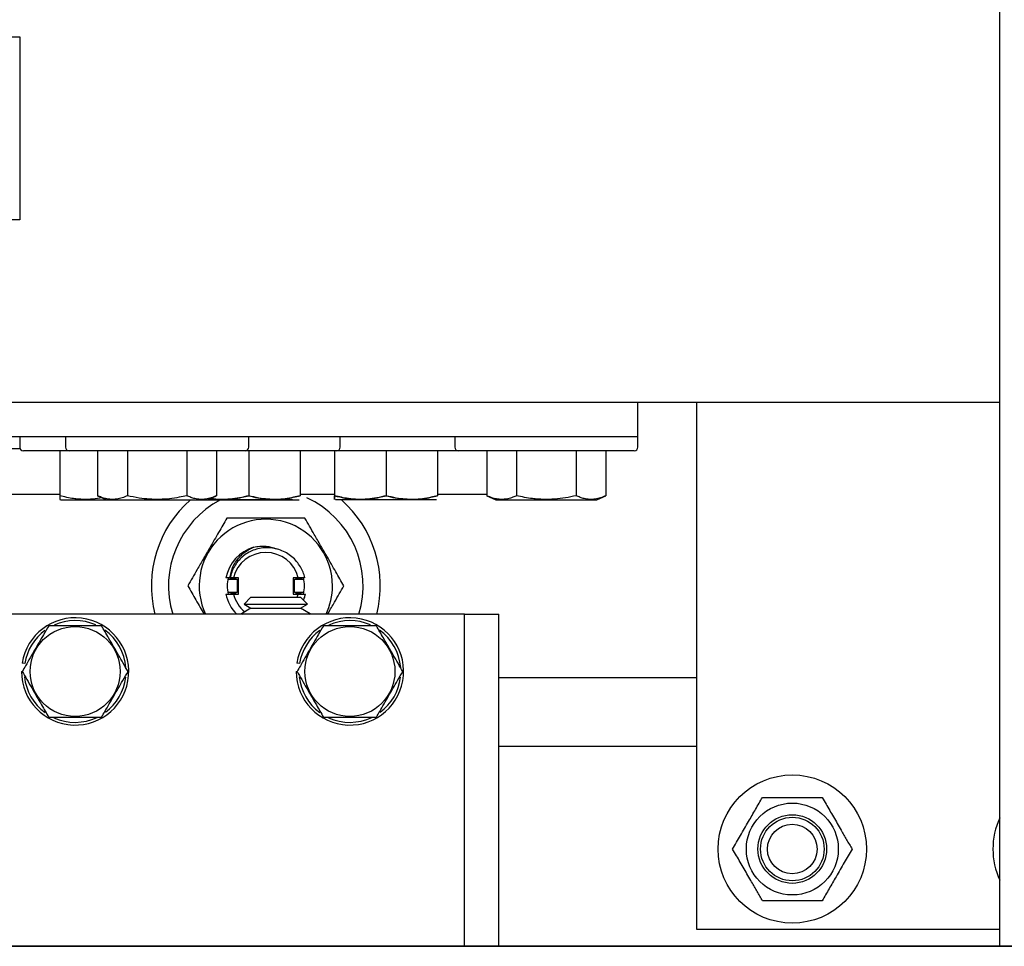
# Model space of a CAD drawing. Extents: x -553 to -397, y -33 to 86.
# Drawn here: x -473 to -468, y 47 to 52 of the extents above; entities that cross this region are included whole.
import ezdxf

# ---------------------------------------------------------------- set-up
doc = ezdxf.new("R2010")
doc.units = 0
doc.header["$LTSCALE"] = 10
doc.header["$MEASUREMENT"] = 0
doc.header["$PDMODE"] = 98
doc.layers.get('DEFPOINTS').update_dxf_attribs({"linetype": 'CONTINUOUS'})
for name, color, linetype in [('CAB', 7, 'CONTINUOUS'), ('DIM', 1, 'CONTINUOUS'), ('RAIL_HYDRO', 52, 'CONTINUOUS')]:
    doc.layers.add(name, color=color, linetype=linetype)
doc.styles.get("Standard").update_dxf_attribs({"font": 'SIMPLEX.shx', "width": 0.85})
doc.dimstyles.get("Standard").update_dxf_attribs({"dimscale": 16, "dimtxt": 0.09375, "dimasz": 0.09375, "dimexe": 0.0625, "dimexo": 0.0625, "dimgap": 0.0625, "dimtad": 0, "dimtih": 1, "dimtoh": 1, "dimdec": 4, "dimzin": 4, "dimdsep": 46, "dimtxsty": 'Standard', "dimcen": 0.0625, "dimadec": 0, "dimazin": 0, "dimtfac": 1, "dimtdec": 4, "dimtofl": 0, "dimtmove": 0, "dimatfit": 3, "dimfxl": 1, "dimtolj": 1, "dimtzin": 0, "dimarcsym": 0})

# ---------------------------------------------------------------- blocks, each defined once
blk = doc.blocks.new('*D82')
at = {"layer": 'DEFPOINTS', "color": 0, "transparency": 16777216}
for p in [(-451.0462, 78.0738), (-451.0462, 52.5), (-507.5462, 47.5785)]:
    blk.add_point(p, dxfattribs=at)
at = {"layer": 'DIM', "color": 0, "lineweight": -2, "transparency": 16777216}
for p, q in [((-507.5462, 48.3285), (-507.5462, 78.8238)), ((-451.0462, 53.25), (-451.0462, 78.8238)), ((-505.3899, 78.0738), (-490.6503, 78.0738)), ((-453.2024, 78.0738), (-467.942, 78.0738))]:
    blk.add_line(p, q, dxfattribs=at)
at = {"layer": 'DIM', "color": 0, "transparency": 16777216}
for points in [[(-505.3899, 78.4332), (-505.3899, 77.7144), (-507.5462, 78.0738)], [(-453.2024, 78.4332), (-453.2024, 77.7144), (-451.0462, 78.0738)]]:
    blk.add_solid(points, dxfattribs=at)
at = {"layer": 'DIM', "color": 0, "transparency": 16777216, "insert": (-479.2962, 78.0738), "char_height": 2.16, "attachment_point": 5}
blk.add_mtext('\\A1;(56 1/2") O.D.', dxfattribs=at)

msp = doc.modelspace()

# ---------------------------------------------------------------- linework, layer by layer
at = {"layer": 'CAB'}
msp.add_line((-507.54616, 47), (-456.79616, 47), dxfattribs=at)
at = {"layer": 'RAIL_HYDRO', "linetype": 'Continuous'}
for p, q in [((-468.03991, 47), (-468.03991, 53.47299)), ((-479.38991, 51.969), (-473.38991, 51.969)), ((-473.38991, 51.969), (-473.38991, 50.969)), ((-473.38991, 50.969), (-479.38991, 50.969)), ((-470.01491, 49.9714), (-482.76491, 49.9714)), ((-470.01491, 49.7839), (-470.01491, 49.9714)), ((-468.03991, 49.9714), (-470.01491, 49.9714)), ((-469.6957, 49.9714), (-469.6957, 47.094)), ((-470.01491, 49.7839), (-482.76491, 49.7839)), ((-473.38991, 49.7839), (-473.38991, 49.7269)), ((-473.13991, 49.7839), (-473.13991, 49.7269)), ((-472.13991, 49.7269), (-472.13991, 49.7839)), ((-471.63991, 49.7269), (-471.63991, 49.7839)), ((-471.01491, 49.7839), (-471.01491, 49.7269)), ((-470.01491, 49.7269), (-470.01491, 49.7839)), ((-475.76741, 49.719), (-473.38828, 49.719)), ((-473.17091, 49.7069), (-473.36991, 49.7069)), ((-473.17091, 49.7069), (-473.17091, 49.46142)), ((-473.11991, 49.7069), (-473.17091, 49.7069)), ((-472.15991, 49.7069), (-473.11991, 49.7069)), ((-472.96438, 49.7069), (-472.96438, 49.46142)), ((-472.80214, 49.7069), (-472.80214, 49.46142)), ((-472.47767, 49.7069), (-472.47767, 49.46142)), ((-472.31543, 49.7069), (-472.31543, 49.46142)), ((-471.65991, 49.7069), (-472.15991, 49.7069)), ((-472.13991, 49.7069), (-472.13991, 49.46142)), ((-471.85891, 49.7069), (-471.85891, 49.46142)), ((-471.67091, 49.7069), (-471.67091, 49.46142)), ((-471.38991, 49.7069), (-471.65991, 49.7069)), ((-471.38991, 49.7069), (-471.65991, 49.7069)), ((-471.38991, 49.7069), (-471.38991, 49.46142)), ((-470.99491, 49.7069), (-471.38991, 49.7069)), ((-471.10891, 49.7069), (-471.10891, 49.46142)), ((-470.03491, 49.7069), (-470.99491, 49.7069)), ((-470.83938, 49.7069), (-470.83938, 49.46142)), ((-470.67714, 49.7069), (-470.67714, 49.46142)), ((-470.35267, 49.7069), (-470.35267, 49.46142)), ((-470.19043, 49.7069), (-470.19043, 49.46142)), ((-473.17091, 49.469), (-474.11091, 49.469)), ((-472.96438, 49.46142), (-472.91608, 49.4389)), ((-472.36374, 49.4389), (-472.31543, 49.46142)), ((-471.67091, 49.469), (-471.85891, 49.469)), ((-470.83938, 49.469), (-471.10891, 49.469)), ((-470.83938, 49.46142), (-470.79108, 49.4389)), ((-470.23874, 49.4389), (-470.19043, 49.46142)), ((-473.17098, 49.44119), (-473.16608, 49.4389)), ((-473.16608, 49.4389), (-472.91608, 49.4389)), ((-472.91608, 49.4389), (-472.36374, 49.4389)), ((-471.90074, 49.4389), (-472.36374, 49.4389)), ((-472.36374, 49.4389), (-471.86451, 49.4389)), ((-471.11451, 49.4389), (-471.6653, 49.4389)), ((-470.79108, 49.4389), (-470.37682, 49.4389)), ((-470.37682, 49.4389), (-470.23874, 49.4389)), ((-471.98202, 49.16975), (-471.98808, 49.17159)), ((-472.24254, 49.0135), (-472.26391, 49.0135)), ((-472.25372, 49.0055), (-472.20216, 49.0055)), ((-472.24254, 49.0135), (-472.24077, 49.0135)), ((-472.22289, 49.0135), (-472.24077, 49.0135)), ((-472.19516, 49.0135), (-472.22289, 49.0135)), ((-472.21011, 49.00564), (-472.21011, 49.0135)), ((-472.20216, 49.0055), (-472.20216, 48.9325)), ((-472.19516, 48.9245), (-472.19516, 49.0135)), ((-471.89716, 49.0135), (-471.89716, 48.9245)), ((-471.86942, 49.0135), (-471.89716, 49.0135)), ((-471.89016, 48.9325), (-471.89016, 49.0055)), ((-471.89016, 49.0055), (-471.83859, 49.0055)), ((-471.8822, 49.0135), (-471.8822, 49.00564)), ((-471.83309, 49.0135), (-471.86942, 49.0135)), ((-472.26391, 48.9245), (-472.22289, 48.9245)), ((-472.20216, 48.9325), (-472.25372, 48.9325)), ((-472.22289, 48.9245), (-472.19516, 48.9245)), ((-472.21011, 48.9245), (-472.21011, 48.93236)), ((-471.89716, 48.9245), (-471.86942, 48.9245)), ((-471.83859, 48.9325), (-471.89016, 48.9325)), ((-471.8822, 48.93236), (-471.8822, 48.9245)), ((-471.87496, 48.9065), (-471.86942, 48.9245)), ((-471.86942, 48.9245), (-471.83037, 48.9245)), ((-472.12722, 48.9065), (-472.16532, 48.8684)), ((-472.16532, 48.8684), (-472.12722, 48.8465)), ((-472.16532, 48.8684), (-471.99168, 48.8684)), ((-472.12722, 48.9065), (-471.99168, 48.9065)), ((-471.99168, 48.9065), (-471.85614, 48.9065)), ((-471.99168, 48.8684), (-471.81804, 48.8684)), ((-471.81804, 48.8684), (-471.85614, 48.9065)), ((-471.85614, 48.8465), (-471.81804, 48.8684)), ((-471.08729, 48.814), (-473.58729, 48.814)), ((-472.12722, 48.8465), (-472.17918, 48.8165)), ((-472.17918, 48.8165), (-472.17486, 48.814)), ((-472.17918, 48.8165), (-471.99168, 48.8165)), ((-472.12722, 48.8465), (-471.99168, 48.8465)), ((-471.99168, 48.8465), (-471.85614, 48.8465)), ((-471.99168, 48.8165), (-471.80418, 48.8165)), ((-471.80418, 48.8165), (-471.85614, 48.8465)), ((-471.8085, 48.814), (-471.80418, 48.8165)), ((-470.96229, 48.814), (-471.08729, 48.814)), ((-470.96229, 48.814), (-470.77479, 48.814)), ((-470.96229, 47), (-470.96229, 48.814)), ((-470.77479, 47), (-470.77479, 48.814)), ((-473.36186, 48.54499), (-473.37668, 48.54734)), ((-471.86186, 48.54499), (-471.87668, 48.54734)), ((-473.38029, 48.5015), (-473.37596, 48.5015)), ((-471.88029, 48.5015), (-471.87596, 48.5015)), ((-470.77479, 48.469), (-469.6957, 48.469)), ((-470.77479, 48.094), (-469.6957, 48.094)), ((-469.6957, 47.094), (-468.03991, 47.094)), ((-467.96521, 47), (-490.71918, 47))]:
    msp.add_line(p, q, dxfattribs=at)
for centre, radius in [((-473.08729, 48.5015), 0.2457), ((-471.58729, 48.5015), 0.2457), ((-469.17218, 47.5315), 0.405), ((-469.17218, 47.5315), 0.25095), ((-469.17218, 47.5315), 0.1875), ((-469.17218, 47.5315), 0.17364), ((-469.17218, 47.5315), 0.13554)]:
    msp.add_circle(centre, radius, dxfattribs=at)
for centre, radius, start, end in [((-473.36991, 49.7269), 0.02, 180, 270), ((-473.11991, 49.7269), 0.02, 180, 270), ((-472.15991, 49.7269), 0.02, 270, 0), ((-471.65991, 49.7269), 0.02, 270, 0), ((-470.99491, 49.7269), 0.02, 180, 270), ((-470.03491, 49.7269), 0.02, 270, 0), ((-472.04616, 48.969), 0.53125, 343.03636, 65.07001), ((-472.04616, 48.969), 0.625, 131.24998, 194.35919), ((-472.04616, 48.969), 0.53125, 117.80778, 196.96364), ((-472.04616, 48.969), 0.625, 345.64081, 48.75002), ((-472.04616, 48.969), 0.36387, 0, 205.21224), ((-472.04616, 48.969), 0.22225, 107.40643, 168.44988), ((-472.04616, 48.969), 0.18225, 14.13279, 165.86721), ((-472.04616, 48.969), 0.21075, 167.81021, 192.18979), ((-472.22616, 48.969), 0.04, 65.85315, 114.14685), ((-472.22616, 48.969), 0.04, 39.19497, 53.1301), ((-471.86616, 48.969), 0.04, 126.8699, 140.80503), ((-471.86616, 48.969), 0.04, 65.85315, 114.14685), ((-472.04616, 48.969), 0.21075, 347.81021, 12.28355), ((-472.04616, 48.969), 0.36387, 334.78776, 0), ((-472.04616, 48.969), 0.22225, 191.55012, 224.2198), ((-472.22616, 48.969), 0.04, 245.85315, 294.14685), ((-472.04616, 48.969), 0.18225, 194.13279, 231.08325), ((-472.22616, 48.969), 0.04, 306.8699, 320.80503), ((-471.86616, 48.969), 0.04, 219.19497, 233.1301), ((-471.86616, 48.969), 0.04, 245.85315, 294.14685), ((-473.08729, 48.5015), 0.293, 180, 171), ((-473.08729, 48.5015), 0.278, 66.02295, 114.494), ((-471.58729, 48.5015), 0.293, 180, 171), ((-471.58729, 48.5015), 0.278, 66.02295, 114.494), ((-473.08729, 48.5015), 0.278, 126.3676, 171), ((-473.08729, 48.5015), 0.278, 4.36253, 54.37298), ((-471.58729, 48.5015), 0.278, 126.3676, 171), ((-471.58729, 48.5015), 0.278, 4.36253, 54.37298), ((-473.08729, 48.5015), 0.278, 186.03843, 233.73628), ((-473.08729, 48.5015), 0.278, 306.57618, 353.43335), ((-471.58729, 48.5015), 0.278, 186.03843, 233.73628), ((-471.58729, 48.5015), 0.278, 306.57618, 353.43335), ((-473.08729, 48.5015), 0.278, 245.28599, 295.62387), ((-471.58729, 48.5015), 0.278, 245.28599, 295.62387), ((-467.67218, 47.5315), 0.405, 155.22535, 204.77465)]:
    msp.add_arc(centre, radius, start, end, dxfattribs=at)
for points, knots in [([(-473.17091, 49.46142), (-473.17091, 49.45728), (-473.17091, 49.44898), (-473.17091, 49.44325), (-473.17091, 49.44121), (-473.17091, 49.44131), (-473.17091, 49.44134)], [0, 0, 0, 0, 0.358879, 0.7197359, 0.9041284, 1, 1, 1, 1]), ([(-472.93977, 49.44995), (-472.93979, 49.44994), (-472.95655, 49.44609), (-472.98235, 49.4433), (-473.01681, 49.44107), (-473.0431, 49.44108), (-473.06946, 49.44258), (-473.09966, 49.44602), (-473.13359, 49.45195), (-473.15845, 49.45826), (-473.17091, 49.46142)], [0, 0, 0, 0, 0.00031661, 0.22011842, 0.33243383, 0.44502466, 0.55845042, 0.67214533, 0.83581482, 1, 1, 1, 1]), ([(-472.80214, 49.46142), (-472.81172, 49.45729), (-472.83094, 49.44901), (-472.8555, 49.44316), (-472.87541, 49.4411), (-472.89059, 49.44108), (-472.9058, 49.44258), (-472.92324, 49.44602), (-472.94283, 49.45195), (-472.95719, 49.45826), (-472.96438, 49.46142)], [0, 0, 0, 0, 0.1794308, 0.3598505, 0.4520423, 0.5444601, 0.6375633, 0.7308873, 0.865232, 1, 1, 1, 1]), ([(-472.47767, 49.46142), (-472.49133, 49.45841), (-472.52258, 49.45153), (-472.57222, 49.44419), (-472.62684, 49.44043), (-472.68223, 49.44183), (-472.74105, 49.44837), (-472.78073, 49.45685), (-472.80214, 49.46142)], [0, 0, 0, 0, 0.1280153, 0.2929896, 0.4589812, 0.6286485, 0.7996701, 1, 1, 1, 1]), ([(-472.31543, 49.46142), (-472.32502, 49.45729), (-472.34424, 49.44901), (-472.36879, 49.44316), (-472.38871, 49.4411), (-472.40388, 49.44108), (-472.4191, 49.44258), (-472.43654, 49.44602), (-472.45612, 49.45195), (-472.47048, 49.45826), (-472.47767, 49.46142)], [0, 0, 0, 0, 0.1794308, 0.3598505, 0.4520423, 0.5444601, 0.6375633, 0.7308873, 0.865232, 1, 1, 1, 1]), ([(-472.13991, 49.46142), (-472.1565, 49.4573), (-472.18979, 49.44904), (-472.24103, 49.44181), (-472.29315, 49.44079), (-472.32916, 49.4423), (-472.34724, 49.4461), (-472.34797, 49.44625)], [0, 0, 0, 0, 0.24292633, 0.48719155, 0.73705202, 0.98937721, 1, 1, 1, 1]), ([(-472.34575, 49.44729), (-472.32104, 49.44432), (-472.26422, 49.43749), (-472.195, 49.44754), (-472.15173, 49.45844), (-472.13991, 49.46142)], [0, 0, 0, 0, 0.3587469, 0.824798, 1, 1, 1, 1]), ([(-472.13991, 49.46142), (-472.12331, 49.45729), (-472.09002, 49.44902), (-472.0388, 49.44193), (-471.9866, 49.44034), (-471.92608, 49.44535), (-471.88385, 49.45545), (-471.85891, 49.46142)], [0, 0, 0, 0, 0.1794686, 0.3599264, 0.5445178, 0.7309301, 1, 1, 1, 1]), ([(-471.85891, 49.46142), (-471.87073, 49.45842), (-471.9131, 49.44766), (-471.98859, 49.43799), (-472.07133, 49.44454), (-472.12137, 49.45686), (-472.13991, 49.46142)], [0, 0, 0, 0, 0.1280921, 0.4589871, 0.7995499, 1, 1, 1, 1]), ([(-471.67091, 49.46142), (-471.65237, 49.45686), (-471.60324, 49.44477), (-471.52055, 49.43796), (-471.44501, 49.44743), (-471.40173, 49.45842), (-471.38991, 49.46142)], [0, 0, 0, 0, 0.2004496, 0.5311742, 0.8719082, 1, 1, 1, 1]), ([(-471.67091, 49.46142), (-471.67091, 49.45729), (-471.67091, 49.44902), (-471.67091, 49.44193), (-471.67091, 49.44034), (-471.67091, 49.44535), (-471.67091, 49.45545), (-471.67091, 49.46142)], [0, 0, 0, 0, 0.1794686, 0.3599264, 0.5445178, 0.7309301, 1, 1, 1, 1]), ([(-471.38991, 49.46142), (-471.4065, 49.45729), (-471.43979, 49.44902), (-471.49101, 49.44193), (-471.54321, 49.44034), (-471.60373, 49.44535), (-471.64596, 49.45545), (-471.67091, 49.46142)], [0, 0, 0, 0, 0.1794686, 0.3599264, 0.5445178, 0.7309301, 1, 1, 1, 1]), ([(-471.38991, 49.46142), (-471.37331, 49.45729), (-471.34002, 49.44902), (-471.2888, 49.44193), (-471.2366, 49.44034), (-471.17608, 49.44535), (-471.13385, 49.45545), (-471.10891, 49.46142)], [0, 0, 0, 0, 0.1794686, 0.3599264, 0.5445178, 0.7309301, 1, 1, 1, 1]), ([(-471.10891, 49.46142), (-471.12073, 49.45842), (-471.1631, 49.44766), (-471.23859, 49.43799), (-471.32133, 49.44454), (-471.37137, 49.45686), (-471.38991, 49.46142)], [0, 0, 0, 0, 0.1280921, 0.4589871, 0.7995499, 1, 1, 1, 1]), ([(-470.67714, 49.46142), (-470.68397, 49.45841), (-470.6996, 49.45153), (-470.72442, 49.44419), (-470.75173, 49.44043), (-470.77942, 49.44183), (-470.80883, 49.44837), (-470.82867, 49.45685), (-470.83938, 49.46142)], [0, 0, 0, 0, 0.1280153, 0.2929896, 0.4589812, 0.6286485, 0.7996701, 1, 1, 1, 1]), ([(-470.35267, 49.46142), (-470.37184, 49.45729), (-470.41027, 49.44901), (-470.45939, 49.44316), (-470.49922, 49.4411), (-470.52956, 49.44108), (-470.56, 49.44258), (-470.59487, 49.44602), (-470.63405, 49.45195), (-470.66276, 49.45826), (-470.67714, 49.46142)], [0, 0, 0, 0, 0.1794308, 0.3598505, 0.4520423, 0.5444601, 0.6375633, 0.7308873, 0.865232, 1, 1, 1, 1]), ([(-470.19043, 49.46142), (-470.20002, 49.45729), (-470.21924, 49.44901), (-470.24379, 49.44316), (-470.26371, 49.4411), (-470.27888, 49.44108), (-470.2941, 49.44258), (-470.31154, 49.44602), (-470.33112, 49.45195), (-470.34548, 49.45826), (-470.35267, 49.46142)], [0, 0, 0, 0, 0.1794308, 0.3598505, 0.4520423, 0.5444601, 0.6375633, 0.7308873, 0.865232, 1, 1, 1, 1]), ([(-472.25934, 49.33825), (-472.26656, 49.32575), (-472.28103, 49.30068), (-472.30386, 49.26115), (-472.32772, 49.21982), (-472.35552, 49.17167), (-472.38723, 49.11674), (-472.41901, 49.0617), (-472.44756, 49.01225), (-472.46418, 48.98346), (-472.47253, 48.969)], [0, 0, 0, 0, 0.10778878, 0.21617385, 0.32732076, 0.4399677, 0.59349735, 0.75215798, 0.87551136, 1, 1, 1, 1]), ([(-471.83297, 49.33825), (-471.85768, 49.33825), (-471.90442, 49.33825), (-471.97862, 49.33825), (-472.0534, 49.33825), (-472.1298, 49.33825), (-472.19877, 49.33825), (-472.24091, 49.33825), (-472.25934, 49.33825)], [0, 0, 0, 0, 0.1833534, 0.3468945, 0.5154359, 0.6860395, 0.8626474, 1, 1, 1, 1]), ([(-471.61978, 48.969), (-471.627, 48.9815), (-471.64147, 49.00657), (-471.6643, 49.0461), (-471.68816, 49.08743), (-471.71596, 49.13558), (-471.74767, 49.19051), (-471.77945, 49.24555), (-471.808, 49.295), (-471.82462, 49.32379), (-471.83297, 49.33825)], [0, 0, 0, 0, 0.10778878, 0.21617385, 0.32732076, 0.4399677, 0.59349735, 0.75215798, 0.87551136, 1, 1, 1, 1]), ([(-472.11264, 49.18107), (-472.1016, 49.18296), (-472.07927, 49.18677), (-472.0468, 49.18599), (-472.01599, 49.18129), (-471.99745, 49.17484), (-471.98808, 49.17159)], [0, 0, 0, 0, 0.2647486, 0.5357183, 0.7655255, 1, 1, 1, 1]), ([(-472.24254, 49.0135), (-472.2386, 49.03239), (-472.22996, 49.07388), (-472.19241, 49.12923), (-472.14925, 49.16425), (-472.12042, 49.1775), (-472.11264, 49.18107)], [0, 0, 0, 0, 0.2597991, 0.5706431, 0.8840635, 1, 1, 1, 1]), ([(-471.83309, 49.0135), (-471.83602, 49.0237), (-471.84194, 49.04434), (-471.85706, 49.07434), (-471.87742, 49.10315), (-471.9032, 49.1289), (-471.93324, 49.15003), (-471.9659, 49.16542), (-472.00077, 49.17506), (-472.03618, 49.17866), (-472.07204, 49.17621), (-472.10637, 49.16773), (-472.13882, 49.15351), (-472.16787, 49.13437), (-472.19351, 49.11042), (-472.21438, 49.08286), (-472.23025, 49.05199), (-472.23775, 49.02838), (-472.24041, 49.01527), (-472.24077, 49.0135)], [0, 0, 0, 0, 0.05623884, 0.11373948, 0.17731858, 0.24274546, 0.30608086, 0.37133405, 0.43338442, 0.49723427, 0.55929043, 0.62322919, 0.68396021, 0.74646527, 0.80698709, 0.86930815, 0.92897989, 0.9904243, 1, 1, 1, 1]), ([(-472.47253, 48.969), (-472.46531, 48.9565), (-472.45084, 48.93143), (-472.42801, 48.89189), (-472.40539, 48.85271), (-472.39011, 48.82625), (-472.38304, 48.814)], [0, 0, 0, 0, 0.2547562, 0.5109218, 0.7736149, 1, 1, 1, 1]), ([(-471.70927, 48.814), (-471.70804, 48.81613), (-471.69504, 48.83865), (-471.67332, 48.87628), (-471.64475, 48.92576), (-471.62813, 48.95454), (-471.61978, 48.969)], [0, 0, 0, 0, 0.0390783, 0.4141323, 0.7057243, 1, 1, 1, 1]), ([(-471.84058, 48.89094), (-471.83754, 48.89837), (-471.83308, 48.90927), (-471.83103, 48.92083), (-471.83037, 48.9245)], [0, 0, 0, 0, 0.6822524, 1, 1, 1, 1]), ([(-473.23162, 48.7515), (-473.24115, 48.73501), (-473.25851, 48.70494), (-473.28419, 48.66046), (-473.30853, 48.6183), (-473.33313, 48.57568), (-473.3557, 48.5366), (-473.36989, 48.51202), (-473.37596, 48.5015)], [0, 0, 0, 0, 0.2003298, 0.3651672, 0.5311575, 0.7009513, 0.8719848, 1, 1, 1, 1]), ([(-472.94295, 48.7515), (-472.97731, 48.7515), (-473.04707, 48.7515), (-473.13182, 48.7515), (-473.19328, 48.7515), (-473.21883, 48.7515), (-473.23162, 48.7515)], [0, 0, 0, 0, 0.3598816, 0.7306612, 0.8651188, 1, 1, 1, 1]), ([(-472.79861, 48.5015), (-472.80714, 48.51627), (-472.82424, 48.54588), (-472.85054, 48.59145), (-472.87736, 48.6379), (-472.90188, 48.68037), (-472.92378, 48.7183), (-472.93655, 48.74042), (-472.94295, 48.7515)], [0, 0, 0, 0, 0.1794504, 0.3598899, 0.5444626, 0.730856, 0.8652163, 1, 1, 1, 1]), ([(-471.73162, 48.7515), (-471.74115, 48.73501), (-471.75851, 48.70494), (-471.78419, 48.66046), (-471.80853, 48.6183), (-471.83313, 48.57568), (-471.8557, 48.5366), (-471.86989, 48.51202), (-471.87596, 48.5015)], [0, 0, 0, 0, 0.2003298, 0.3651672, 0.5311575, 0.7009513, 0.8719848, 1, 1, 1, 1]), ([(-471.44295, 48.7515), (-471.47731, 48.7515), (-471.54707, 48.7515), (-471.63182, 48.7515), (-471.69328, 48.7515), (-471.71883, 48.7515), (-471.73162, 48.7515)], [0, 0, 0, 0, 0.3598816, 0.7306612, 0.8651188, 1, 1, 1, 1]), ([(-471.29861, 48.5015), (-471.30714, 48.51627), (-471.32424, 48.54588), (-471.35054, 48.59145), (-471.37736, 48.6379), (-471.40188, 48.68037), (-471.42378, 48.7183), (-471.43655, 48.74042), (-471.44295, 48.7515)], [0, 0, 0, 0, 0.1794504, 0.3598899, 0.5444626, 0.730856, 0.8652163, 1, 1, 1, 1]), ([(-473.37596, 48.5015), (-473.36744, 48.48673), (-473.35034, 48.45712), (-473.32403, 48.41155), (-473.29721, 48.3651), (-473.27269, 48.32263), (-473.25079, 48.2847), (-473.23802, 48.26258), (-473.23162, 48.2515)], [0, 0, 0, 0, 0.1794504, 0.3598899, 0.5444626, 0.730856, 0.8652163, 1, 1, 1, 1]), ([(-472.94295, 48.2515), (-472.93687, 48.26202), (-472.92297, 48.2861), (-472.90089, 48.32435), (-472.87659, 48.36643), (-472.85195, 48.40911), (-472.82579, 48.45443), (-472.80813, 48.48501), (-472.79861, 48.5015)], [0, 0, 0, 0, 0.1280153, 0.2929896, 0.4589812, 0.6286485, 0.7996701, 1, 1, 1, 1]), ([(-471.87596, 48.5015), (-471.86744, 48.48673), (-471.85034, 48.45712), (-471.82403, 48.41155), (-471.79721, 48.3651), (-471.77269, 48.32263), (-471.75079, 48.2847), (-471.73802, 48.26258), (-471.73162, 48.2515)], [0, 0, 0, 0, 0.1794504, 0.3598899, 0.5444626, 0.730856, 0.8652163, 1, 1, 1, 1]), ([(-471.44295, 48.2515), (-471.43687, 48.26202), (-471.42297, 48.2861), (-471.40089, 48.32435), (-471.37659, 48.36643), (-471.35195, 48.40911), (-471.32579, 48.45443), (-471.30813, 48.48501), (-471.29861, 48.5015)], [0, 0, 0, 0, 0.1280153, 0.2929896, 0.4589812, 0.6286485, 0.7996701, 1, 1, 1, 1]), ([(-473.23162, 48.2515), (-473.19726, 48.2515), (-473.1275, 48.2515), (-473.04275, 48.2515), (-472.9813, 48.2515), (-472.95574, 48.2515), (-472.94295, 48.2515)], [0, 0, 0, 0, 0.3598816, 0.7306612, 0.8651188, 1, 1, 1, 1]), ([(-471.73162, 48.2515), (-471.69726, 48.2515), (-471.6275, 48.2515), (-471.54275, 48.2515), (-471.4813, 48.2515), (-471.45574, 48.2515), (-471.44295, 48.2515)], [0, 0, 0, 0, 0.3598816, 0.7306612, 0.8651188, 1, 1, 1, 1]), ([(-469.49809, 47.5315), (-469.49107, 47.54367), (-469.47699, 47.56805), (-469.45534, 47.60556), (-469.43324, 47.64384), (-469.41196, 47.68068), (-469.3918, 47.71561), (-469.3728, 47.74852), (-469.35386, 47.78132), (-469.34139, 47.80293), (-469.33514, 47.81375)], [0, 0, 0, 0, 0.1320277, 0.2645699, 0.3992721, 0.5350001, 0.6498854, 0.7654016, 0.8825057, 1, 1, 1, 1]), ([(-469.33514, 47.81375), (-469.32109, 47.81375), (-469.29293, 47.81375), (-469.24963, 47.81375), (-469.20542, 47.81375), (-469.16288, 47.81375), (-469.12254, 47.81375), (-469.08455, 47.81375), (-469.04668, 47.81375), (-469.02172, 47.81375), (-469.00922, 47.81375)], [0, 0, 0, 0, 0.1320277, 0.2645699, 0.3992721, 0.5350001, 0.6498854, 0.7654016, 0.8825057, 1, 1, 1, 1]), ([(-469.00922, 47.81375), (-469.00225, 47.80167), (-468.98866, 47.77813), (-468.96804, 47.74241), (-468.9474, 47.70666), (-468.92639, 47.67028), (-468.90731, 47.63723), (-468.89037, 47.60789), (-468.87557, 47.58226), (-468.86084, 47.55675), (-468.85113, 47.53992), (-468.84627, 47.5315)], [0, 0, 0, 0, 0.1310306, 0.2554498, 0.380485, 0.5078278, 0.6361089, 0.7265053, 0.8171689, 0.9085005, 1, 1, 1, 1]), ([(-469.33514, 47.24925), (-469.33995, 47.25758), (-469.34957, 47.27426), (-469.36424, 47.29966), (-469.37909, 47.32538), (-469.3959, 47.35449), (-469.41468, 47.38703), (-469.43547, 47.42303), (-469.45635, 47.45919), (-469.47732, 47.49552), (-469.49112, 47.51942), (-469.49809, 47.5315)], [0, 0, 0, 0, 0.0905131, 0.1811735, 0.2724039, 0.3638906, 0.4880594, 0.6130943, 0.7406628, 0.8689696, 1, 1, 1, 1]), ([(-468.84627, 47.5315), (-468.85329, 47.51933), (-468.86737, 47.49495), (-468.88902, 47.45744), (-468.91112, 47.41916), (-468.9324, 47.38232), (-468.95257, 47.34739), (-468.97156, 47.31448), (-468.9905, 47.28168), (-469.00297, 47.26007), (-469.00922, 47.24925)], [0, 0, 0, 0, 0.1320277, 0.2645699, 0.3992721, 0.5350001, 0.6498854, 0.7654016, 0.8825057, 1, 1, 1, 1]), ([(-469.00922, 47.24925), (-469.02327, 47.24925), (-469.05143, 47.24925), (-469.09474, 47.24925), (-469.13894, 47.24925), (-469.18148, 47.24925), (-469.22182, 47.24925), (-469.25981, 47.24925), (-469.29769, 47.24925), (-469.32264, 47.24925), (-469.33514, 47.24925)], [0, 0, 0, 0, 0.1320277, 0.2645699, 0.3992721, 0.5350001, 0.6498854, 0.7654016, 0.8825057, 1, 1, 1, 1])]:
    msp.add_open_spline(points, degree=3, knots=knots, dxfattribs=at)

# ---------------------------------------------------------------- dimensions: what is measured, and where the dimension line sits
at = {"layer": 'DIM'}
dim = msp.add_linear_dim(base=(-451.04616, 78.07382), p1=(-507.54616, 47.5785), p2=(-451.04616, 52.5), text='(<>) O.D.', dimstyle='Standard', override={"dimscale": 12, "dimtxt": 0.18, "dimasz": 0.179688, "dimgap": 0.09375, "dimlunit": 5, "dimpost": '"', "dimfrac": 2}, dxfattribs=at)
dim.commit()
dim.dimension.update_dxf_attribs({"geometry": '*D82', "text_midpoint": (-479.29616, 78.07382), "dimtype": 160})

doc.saveas('drawing.dxf')
